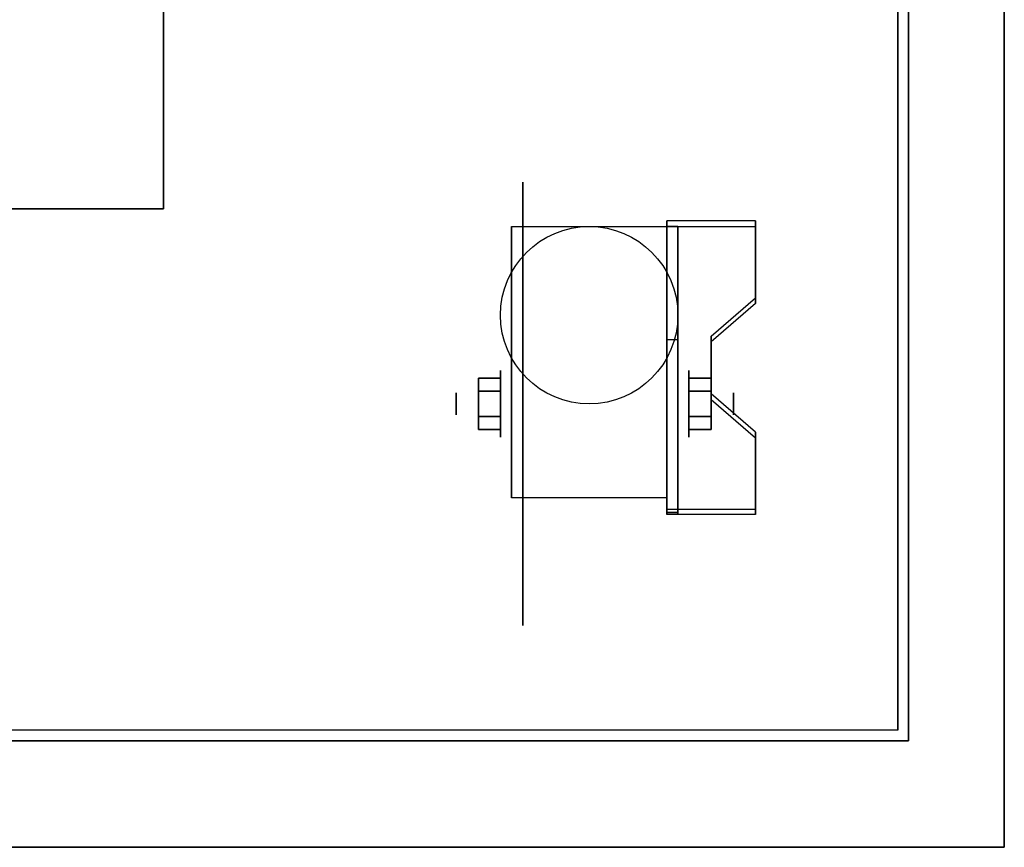
# Model space of a CAD drawing. Extents: x -132 to 102, y -22 to 28.
# Drawn here: x 65 to 74, y -15 to -7 of the extents above; entities that cross this region are included whole.
import ezdxf

# ---------------------------------------------------------------- set-up
doc = ezdxf.new("R2010")
doc.units = 0
for name, color, linetype in [('3D', 254, 'CONTINUOUS'), ('3D-BLACK', 250, 'CONTINUOUS'), ('3D-CART-BODY', 42, 'CONTINUOUS'), ('3D-CART-TRIM', 5, 'CONTINUOUS'), ('3D-FLAT', 7, 'CONTINUOUS'), ('3D-NON', 7, 'CONTINUOUS')]:
    doc.layers.add(name, color=color, linetype=linetype)

msp = doc.modelspace()

# ---------------------------------------------------------------- linework, layer by layer
at = {"layer": '3D', "extrusion": (1, 0, 0)}
for centre, radius in [((-10.8333, 2.0833, 69.1667), 0.3125), ((-10.8333, 2.0833, 68.75), 0.1042)]:
    msp.add_circle(centre, radius, dxfattribs=at)
at = {"layer": '3D', "extrusion": (-1, 0, 0)}
for centre, radius in [((10.8333, 2.0833, -70.9375), 0.3125), ((10.8333, 2.0833, -71.3542), 0.1042)]:
    msp.add_circle(centre, radius, dxfattribs=at)
for centre in [(10.8333, 2.0833, -69.2708), (10.8333, 2.0833, -70.7292)]:
    msp.add_arc(centre, 0.8839, 225, 0, dxfattribs=at)
at = {"layer": '3D'}
for points in [[(71.5625, -9.1677, 1.8433), (71.5625, -9.1156, 1.9336), (70.7292, -9.1156, 1.9336), (70.7292, -9.1677, 1.8433)], [(70.7292, -11.874, 3.4058), (70.7292, -9.1677, 1.8433), (70.8333, -9.1677, 1.8433), (70.8333, -11.874, 3.4058)], [(70.7292, -9.1677, 1.8433), (70.7292, -10.2298, 1.2537), (70.8333, -10.2298, 1.2537), (70.8333, -9.1677, 1.8433)], [(71.1458, -10.2502, 2.4683), (71.1458, -10.1981, 2.5586), (71.5625, -9.8373, 2.3502), (71.5625, -9.8894, 2.26)], [(70.7292, -11.8536, 2.1912), (70.7292, -10.2298, 1.2537), (70.8333, -10.2298, 1.2537), (70.8333, -11.8536, 2.1912)], [(68.9583, -10.5928, 2.0833), (69.1667, -10.5928, 2.0833), (69.1667, -10.7131, 2.2917), (68.9583, -10.7131, 2.2917)], [(68.9583, -10.7131, 1.875), (69.1667, -10.7131, 1.875), (69.1667, -10.5928, 2.0833), (68.9583, -10.5928, 2.0833)], [(71.1458, -10.5928, 2.0833), (70.9375, -10.5928, 2.0833), (70.9375, -10.7131, 1.875), (71.1458, -10.7131, 1.875)], [(71.1458, -10.7131, 2.2917), (70.9375, -10.7131, 2.2917), (70.9375, -10.5928, 2.0833), (71.1458, -10.5928, 2.0833)], [(71.5625, -11.1523, 2.9892), (71.5625, -11.1002, 3.0794), (71.1458, -10.7394, 2.8711), (71.1458, -10.7915, 2.7808)], [(68.9583, -11.0739, 2.0833), (69.1667, -11.0739, 2.0833), (69.1667, -10.9536, 1.875), (68.9583, -10.9536, 1.875)], [(68.9583, -10.9536, 2.2917), (69.1667, -10.9536, 2.2917), (69.1667, -11.0739, 2.0833), (68.9583, -11.0739, 2.0833)], [(71.1458, -11.0739, 2.0833), (70.9375, -11.0739, 2.0833), (70.9375, -10.9536, 2.2917), (71.1458, -10.9536, 2.2917)], [(71.1458, -10.9536, 1.875), (70.9375, -10.9536, 1.875), (70.9375, -11.0739, 2.0833), (71.1458, -11.0739, 2.0833)], [(70.7292, -11.874, 3.4058), (70.7292, -11.8219, 3.4961), (71.5625, -11.8219, 3.4961), (71.5625, -11.874, 3.4058)], [(70.7292, -11.874, 3.4058), (70.7292, -11.8536, 2.1912), (70.8333, -11.8536, 2.1912), (70.8333, -11.874, 3.4058)]]:
    msp.add_3dface(points, dxfattribs=at)
at = {"layer": '3D', "invisible_edges": 15}
for points in [[(70.7292, -9.8373, 2.3502), (71.5625, -9.8373, 2.3502), (71.5625, -9.1156, 1.9336), (70.7292, -9.1156, 1.9336)], [(70.7292, -9.8894, 2.26), (71.5625, -9.8894, 2.26), (71.5625, -9.1677, 1.8433), (70.7292, -9.1677, 1.8433)], [(71.5625, -9.8373, 2.3502), (70.7292, -9.8373, 2.3502), (70.7292, -10.1981, 2.5586), (71.1458, -10.1981, 2.5586)], [(71.5625, -9.8894, 2.26), (70.7292, -9.8894, 2.26), (70.7292, -10.2502, 2.4683), (71.1458, -10.2502, 2.4683)], [(70.7292, -10.7394, 2.8711), (71.1458, -10.7394, 2.8711), (71.1458, -10.1981, 2.5586), (70.7292, -10.1981, 2.5586)], [(70.7292, -10.7915, 2.7808), (71.1458, -10.7915, 2.7808), (71.1458, -10.2502, 2.4683), (70.7292, -10.2502, 2.4683)], [(71.1458, -10.7394, 2.8711), (70.7292, -10.7394, 2.8711), (70.7292, -11.1002, 3.0794), (71.5625, -11.1002, 3.0794)], [(71.1458, -10.7915, 2.7808), (70.7292, -10.7915, 2.7808), (70.7292, -11.1523, 2.9892), (71.5625, -11.1523, 2.9892)], [(70.7292, -11.8219, 3.4961), (71.5625, -11.8219, 3.4961), (71.5625, -11.1002, 3.0794), (70.7292, -11.1002, 3.0794)], [(70.7292, -11.874, 3.4058), (71.5625, -11.874, 3.4058), (71.5625, -11.1523, 2.9892), (70.7292, -11.1523, 2.9892)]]:
    msp.add_3dface(points, dxfattribs=at)
at = {"layer": '3D-BLACK', "extrusion": (1, 0, 0)}
msp.add_circle((-10.8333, 2.0833, 69.375), 2.0833, dxfattribs=at)
at = {"layer": '3D-BLACK'}
for points in [[(47.1, -13.9, 5), (47.1, 13.9, 5), (72.9, 13.9, 5), (72.9, -13.9, 5)], [(72.9, -13.9, 5), (72.9, -13.9, 33), (72.9, 13.9, 33), (72.9, 13.9, 5)]]:
    msp.add_3dface(points, dxfattribs=at)
at = {"layer": '3D-CART-BODY'}
for points in [[(73, -12.5, 5.25), (73, -12.5, 33), (73, 12.5, 33), (73, 12.5, 5.25)], [(48.5, -14, 5.25), (48.5, -14, 33), (71.5, -14, 33), (71.5, -14, 5.25)]]:
    msp.add_3dface(points, dxfattribs=at)
at = {"layer": '3D-CART-TRIM'}
for points in [[(73, -12.5, 5), (73, -12.5, 5.25), (73, 12.5, 5.25), (73, 12.5, 5)], [(73, -14, 5), (73, -14, 33), (73, -12.5, 33), (73, -12.5, 5)], [(71.5, -14, 5), (71.5, -14, 5.25), (48.5, -14, 5.25), (48.5, -14, 5)], [(48.5, -14, 5), (48.5, -14, 5.25), (71.5, -14, 5.25), (71.5, -14, 5)], [(71.5, -14, 5), (71.5, -14, 33), (73, -14, 33), (73, -14, 5)]]:
    msp.add_3dface(points, dxfattribs=at)
at = {"layer": '3D-FLAT'}
msp.add_circle((70, -10, 4.7917), 0.8333, dxfattribs=at)
at = {"layer": '3D-FLAT', "invisible_edges": 15}
for points in [[(73.9, -15, 34), (66, -9, 34), (66, 11, 34), (73.9, 15, 34)], [(46.1, -15, 34), (54, -9, 34), (66, -9, 34), (73.9, -15, 34)]]:
    msp.add_3dface(points, dxfattribs=at)
at = {"layer": '3D-FLAT'}
for points in [[(66, -9, 26), (54, -9, 26), (54, 11, 26), (66, 11, 26)], [(70.7292, -11.7172, 4.7917), (69.2708, -11.7172, 4.7917), (69.2708, -9.1667, 4.7917), (70.7292, -9.1667, 4.7917)], [(68.9583, -10.7131, 2.2917), (69.1667, -10.7131, 2.2917), (69.1667, -10.9536, 2.2917), (68.9583, -10.9536, 2.2917)], [(68.9583, -10.9536, 1.875), (69.1667, -10.9536, 1.875), (69.1667, -10.7131, 1.875), (68.9583, -10.7131, 1.875)], [(71.1458, -10.9536, 2.2917), (70.9375, -10.9536, 2.2917), (70.9375, -10.7131, 2.2917), (71.1458, -10.7131, 2.2917)], [(71.1458, -10.7131, 1.875), (70.9375, -10.7131, 1.875), (70.9375, -10.9536, 1.875), (71.1458, -10.9536, 1.875)]]:
    msp.add_3dface(points, dxfattribs=at)
at = {"layer": '3D-NON'}
for points in [[(66, 11, 26), (66, 11, 34), (66, -9, 34), (66, -9, 26)], [(66, -9, 26), (66, -9, 34), (54, -9, 34), (54, -9, 26)], [(70.7292, -11.874, 3.4058), (70.7292, -11.8219, 3.4961), (70.7292, -9.1156, 1.9336), (70.7292, -9.1677, 1.8433)], [(71.5625, -9.8894, 2.26), (71.5625, -9.8373, 2.3502), (71.5625, -9.1156, 1.9336), (71.5625, -9.1677, 1.8433)], [(69.2708, -9.1667, 4.7917), (69.2708, -9.1667, 4.7917), (69.2708, -10.2083, 1.4583)], [(70.7292, -9.1667, 4.7917), (70.7292, -9.1667, 4.7917), (70.7292, -10.2083, 1.4583)], [(70.7292, -11.874, 3.4058), (70.7292, -11.8536, 2.1912), (70.7292, -10.2298, 1.2537), (70.7292, -9.1677, 1.8433)], [(70.8333, -11.874, 3.4058), (70.8333, -11.8536, 2.1912), (70.8333, -10.2298, 1.2537), (70.8333, -9.1677, 1.8433)], [(71.1458, -10.7915, 2.7808), (71.1458, -10.7394, 2.8711), (71.1458, -10.1981, 2.5586), (71.1458, -10.2502, 2.4683)], [(71.5625, -11.874, 3.4058), (71.5625, -11.8219, 3.4961), (71.5625, -11.1002, 3.0794), (71.5625, -11.1523, 2.9892)], [(69.2708, -11.7172, 2.0833), (69.2708, -11.7172, 2.0833), (69.2708, -11.7172, 4.7917)], [(70.7292, -11.7172, 2.0833), (70.7292, -11.7172, 2.0833), (70.7292, -11.7172, 4.7917)], [(46.1, -15, 34), (46.1, -15, 33), (73.9, -15, 33), (73.9, -15, 34)]]:
    msp.add_3dface(points, dxfattribs=at)
for points, invisible_edges in [([(73.9, 0, 33), (73.9, -14.288, 33.288), (73.9, -14.223, 33.385), (73.9, -14.2, 33.5)], 9), ([(73.9, 0, 33), (73.9, -14.5, 33.2), (73.9, -14.385, 33.223), (73.9, -14.288, 33.288)], 9), ([(73.9, 0, 34), (73.9, -14.288, 33.712), (73.9, -14.385, 33.777), (73.9, -14.5, 33.8)], 9), ([(73.9, 0, 34), (73.9, -14.2, 33.5), (73.9, -14.223, 33.615), (73.9, -14.288, 33.712)], 9), ([(73.9, 0, 33), (73.9, -14.2, 33.5), (73.9, -14.2, 33.5), (73.9, 0, 34)], 15), ([(73.9, -15, 33), (73.9, -14.5, 33.2), (73.9, -14.5, 33.2), (73.9, 0, 33)], 7), ([(73.9, 0, 34), (73.9, -14.5, 33.8), (73.9, -14.5, 33.8), (73.9, -15, 34)], 7), ([(69.2708, -9.939, 4.7917), (69.2708, -9.1667, 4.7917), (69.2708, -10.2083, 1.4583), (69.2708, -10.4951, 1.2667)], 15), ([(70.7292, -9.939, 4.7917), (70.7292, -9.1667, 4.7917), (70.7292, -10.2083, 1.4583), (70.7292, -10.4951, 1.2667)], 15), ([(69.2708, -10.2946, 4.7917), (69.2708, -9.939, 4.7917), (69.2708, -10.4951, 1.2667), (69.2708, -10.8333, 1.1994)], 15), ([(70.7292, -10.2946, 4.7917), (70.7292, -9.939, 4.7917), (70.7292, -10.4951, 1.2667), (70.7292, -10.8333, 1.1994)], 15), ([(69.2708, -10.6503, 4.7917), (69.2708, -10.2946, 4.7917), (69.2708, -10.8333, 1.1994), (69.2708, -11.1716, 1.2667)], 15), ([(70.7292, -10.6503, 4.7917), (70.7292, -10.2946, 4.7917), (70.7292, -10.8333, 1.1994), (70.7292, -11.1716, 1.2667)], 15), ([(69.2708, -11.0059, 4.7917), (69.2708, -10.6503, 4.7917), (69.2708, -11.1716, 1.2667), (69.2708, -11.4583, 1.4583)], 15), ([(70.7292, -11.0059, 4.7917), (70.7292, -10.6503, 4.7917), (70.7292, -11.1716, 1.2667), (70.7292, -11.4583, 1.4583)], 15), ([(69.2708, -11.3616, 4.7917), (69.2708, -11.0059, 4.7917), (69.2708, -11.4583, 1.4583), (69.2708, -11.6499, 1.7451)], 15), ([(70.7292, -11.3616, 4.7917), (70.7292, -11.0059, 4.7917), (70.7292, -11.4583, 1.4583), (70.7292, -11.6499, 1.7451)], 15), ([(69.2708, -11.7172, 4.7917), (69.2708, -11.3616, 4.7917), (69.2708, -11.6499, 1.7451), (69.2708, -11.7172, 2.0833)], 15), ([(70.7292, -11.7172, 4.7917), (70.7292, -11.3616, 4.7917), (70.7292, -11.6499, 1.7451), (70.7292, -11.7172, 2.0833)], 15), ([(73.9, -15, 33), (73.9, -14.712, 33.288), (73.9, -14.615, 33.223), (73.9, -14.5, 33.2)], 9), ([(73.9, -15, 34), (73.9, -14.5, 33.8), (73.9, -14.615, 33.777), (73.9, -14.712, 33.712)], 9), ([(73.9, -15, 33), (73.9, -14.8, 33.5), (73.9, -14.777, 33.385), (73.9, -14.712, 33.288)], 9), ([(73.9, -15, 34), (73.9, -14.712, 33.712), (73.9, -14.777, 33.615), (73.9, -14.8, 33.5)], 9), ([(73.9, -15, 34), (73.9, -14.8, 33.5), (73.9, -14.8, 33.5), (73.9, -15, 33)], 15)]:
    msp.add_3dface(points, dxfattribs=dict(at, invisible_edges=invisible_edges))

doc.saveas('drawing.dxf')
